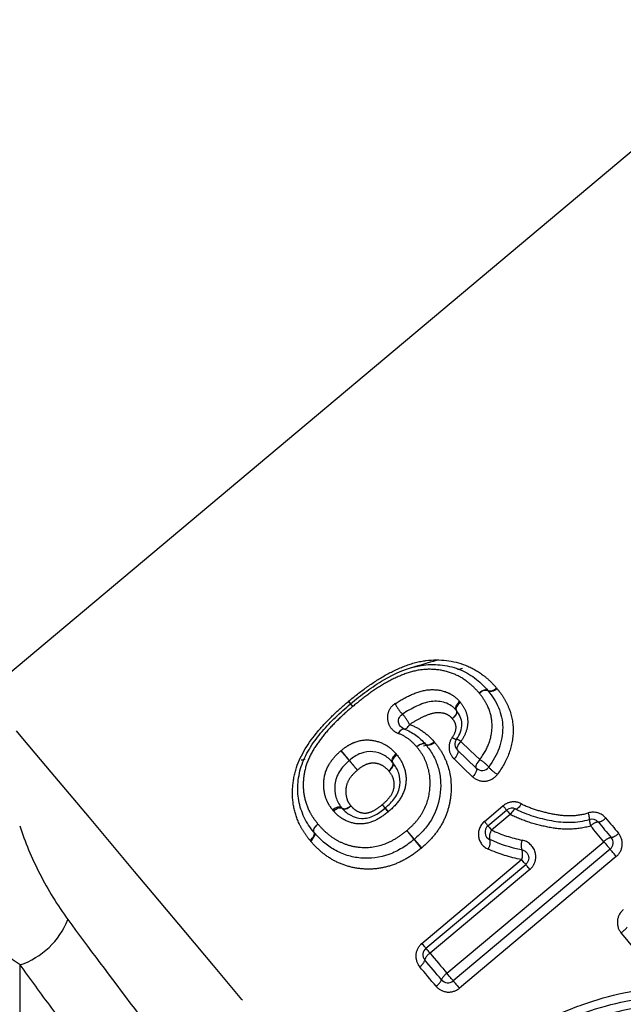
# Model space of a CAD drawing. Extents: x 48 to 366, y 90 to 209.
# Drawn here: x 147 to 158, y 171 to 189 of the extents above; entities that cross this region are included whole.
import ezdxf

# ---------------------------------------------------------------- set-up
doc = ezdxf.new("R2010")
doc.units = 0
doc.linetypes.add('PHANTOM', pattern=[12.7, 6.35, -1.27, 1.27, -1.27, 1.27, -1.27])
doc.layers.get('0').update_dxf_attribs({"linetype": 'CONTINUOUS'})

msp = doc.modelspace()

# ---------------------------------------------------------------- linework, layer by layer
at = {"color": 7, "linetype": 'CONTINUOUS'}
for p, q in [((164.389, 191.789), (146.25, 176.569)), ((155.328, 174.181), (155.666, 174.465)), ((157.536, 173.758), (154.702, 171.38)), ((154.207, 171.969), (156.011, 173.482))]:
    msp.add_line(p, q, dxfattribs=at)
at = {"color": 8, "linetype": 'PHANTOM'}
for p, q in [((155.264, 174.258), (155.601, 174.541)), ((155.733, 174.384), (155.396, 174.101)), ((154.588, 171.515), (157.423, 173.893)), ((157.647, 173.626), (154.813, 171.247)), ((154.135, 172.056), (155.938, 173.569)), ((156.087, 173.392), (154.283, 171.879)), ((146.883, 153.92), (146.883, 171.667))]:
    msp.add_line(p, q, dxfattribs=at)
at = {"color": 8, "linetype": 'PHANTOM', "flags": 128}
for points in [[(155.328, 176.623), (155.317, 176.631), (155.302, 176.635), (155.284, 176.635), (155.263, 176.631), (155.24, 176.623), (155.216, 176.611), (155.193, 176.596), (155.17, 176.578)], [(155.17, 176.578), (155.194, 176.595), (155.218, 176.61), (155.243, 176.621), (155.266, 176.629), (155.287, 176.632), (155.306, 176.632), (155.321, 176.627), (155.332, 176.618)], [(155.487, 176.666), (155.464, 176.648), (155.441, 176.633), (155.417, 176.621), (155.394, 176.613), (155.373, 176.609), (155.355, 176.609), (155.339, 176.614), (155.328, 176.623)], [(155.495, 176.657), (155.471, 176.639), (155.447, 176.625), (155.422, 176.613), (155.399, 176.606), (155.377, 176.603), (155.359, 176.604), (155.343, 176.609), (155.332, 176.618)], [(159.062, 161.3), (158.683, 161.752), (158.273, 162.241), (157.834, 162.764), (157.369, 163.318), (156.881, 163.9), (156.373, 164.505), (155.847, 165.131), (155.308, 165.774), (154.758, 166.43), (154.2, 167.094), (153.639, 167.763), (153.076, 168.434), (152.517, 169.101), (151.963, 169.761), (151.418, 170.41), (150.886, 171.044), (150.37, 171.659), (149.873, 172.251), (149.398, 172.818), (148.947, 173.355), (148.523, 173.86), (148.13, 174.329), (147.769, 174.759), (147.442, 175.148), (147.152, 175.494), (146.9, 175.795), (146.687, 176.048), (146.516, 176.253), (146.386, 176.407), (146.299, 176.51), (146.256, 176.562), (146.25, 176.569)], [(154.753, 176.271), (154.76, 176.259), (154.763, 176.242), (154.76, 176.224), (154.754, 176.203), (154.742, 176.181), (154.727, 176.158), (154.709, 176.136), (154.687, 176.116)], [(154.759, 176.263), (154.766, 176.25), (154.767, 176.234), (154.764, 176.216), (154.756, 176.196), (154.744, 176.176), (154.728, 176.155), (154.709, 176.135), (154.687, 176.116)], [(154.819, 176.426), (154.797, 176.405), (154.779, 176.384), (154.763, 176.361), (154.752, 176.339), (154.745, 176.319), (154.743, 176.3), (154.745, 176.284), (154.753, 176.271)], [(154.832, 176.409), (154.811, 176.39), (154.791, 176.37), (154.775, 176.349), (154.763, 176.329), (154.755, 176.309), (154.752, 176.291), (154.753, 176.276), (154.759, 176.263)], [(153.714, 175.847), (153.725, 175.867), (153.738, 175.886), (153.751, 175.902), (153.764, 175.914), (153.777, 175.924), (153.79, 175.93), (153.803, 175.932), (153.814, 175.93)], [(153.814, 175.93), (153.825, 175.928), (153.838, 175.929), (153.851, 175.935), (153.865, 175.944), (153.878, 175.956), (153.891, 175.972), (153.904, 175.99), (153.916, 176.01)], [(154.043, 175.607), (154.065, 175.626), (154.089, 175.641), (154.112, 175.653), (154.134, 175.662), (154.155, 175.666), (154.173, 175.666), (154.188, 175.662), (154.2, 175.654)], [(154.206, 175.646), (154.195, 175.656), (154.18, 175.661), (154.161, 175.662), (154.139, 175.658), (154.116, 175.651), (154.091, 175.64), (154.067, 175.625), (154.043, 175.607)], [(154.2, 175.654), (154.211, 175.645), (154.226, 175.641), (154.245, 175.641), (154.265, 175.645), (154.288, 175.653), (154.311, 175.665), (154.335, 175.681), (154.357, 175.699)], [(154.369, 175.685), (154.345, 175.667), (154.321, 175.653), (154.296, 175.641), (154.272, 175.634), (154.251, 175.631), (154.232, 175.632), (154.217, 175.637), (154.206, 175.646)], [(154.84, 175.705), (154.82, 175.682), (154.802, 175.659), (154.787, 175.635), (154.777, 175.612), (154.77, 175.591), (154.768, 175.573), (154.771, 175.558), (154.778, 175.546)], [(154.84, 175.705), (155.011, 175.541), (155.184, 175.375)], [(153.668, 175.483), (153.647, 175.462), (153.629, 175.44), (153.614, 175.417), (153.602, 175.395), (153.596, 175.374), (153.594, 175.355), (153.597, 175.339), (153.604, 175.326)], [(153.613, 175.316), (153.607, 175.328), (153.605, 175.344), (153.608, 175.362), (153.616, 175.382), (153.629, 175.402), (153.645, 175.423), (153.664, 175.443), (153.686, 175.462)], [(154.778, 175.546), (154.786, 175.535), (154.789, 175.52), (154.787, 175.501), (154.78, 175.48), (154.77, 175.457), (154.755, 175.434), (154.737, 175.41), (154.717, 175.388)], [(155.052, 175.067), (154.884, 175.228), (154.717, 175.388)], [(155.184, 175.375), (155.163, 175.353), (155.145, 175.329), (155.13, 175.306), (155.119, 175.284), (155.112, 175.264), (155.109, 175.246), (155.111, 175.232), (155.118, 175.221)], [(153.54, 175.169), (153.562, 175.19), (153.58, 175.212), (153.595, 175.235), (153.606, 175.257), (153.613, 175.278), (153.615, 175.297), (153.612, 175.313), (153.604, 175.326)], [(153.54, 175.169), (153.562, 175.187), (153.582, 175.208), (153.598, 175.228), (153.61, 175.249), (153.618, 175.269), (153.621, 175.287), (153.619, 175.303), (153.613, 175.316)], [(155.118, 175.221), (155.124, 175.211), (155.126, 175.197), (155.124, 175.179), (155.117, 175.158), (155.106, 175.136), (155.091, 175.113), (155.073, 175.09), (155.052, 175.067)], [(152.52, 174.471), (152.545, 174.488), (152.57, 174.502), (152.595, 174.513), (152.619, 174.52), (152.641, 174.523), (152.66, 174.521), (152.675, 174.516), (152.686, 174.506)], [(152.539, 174.448), (152.561, 174.467), (152.585, 174.482), (152.608, 174.495), (152.63, 174.503), (152.651, 174.507), (152.669, 174.507), (152.684, 174.503), (152.695, 174.495)], [(152.686, 174.506), (152.697, 174.497), (152.713, 174.491), (152.732, 174.489), (152.754, 174.492), (152.778, 174.499), (152.803, 174.509), (152.828, 174.524), (152.853, 174.541)], [(152.695, 174.495), (152.707, 174.487), (152.722, 174.482), (152.741, 174.482), (152.761, 174.486), (152.784, 174.495), (152.807, 174.507), (152.83, 174.522), (152.853, 174.541)], [(155.601, 174.541), (155.615, 174.525), (155.627, 174.51), (155.638, 174.497), (155.648, 174.486), (155.655, 174.477), (155.661, 174.47), (155.664, 174.466), (155.666, 174.465)], [(155.833, 174.482), (155.825, 174.483), (155.815, 174.48), (155.803, 174.473), (155.79, 174.461), (155.776, 174.446), (155.762, 174.428), (155.747, 174.407), (155.733, 174.384)], [(155.933, 174.578), (155.919, 174.556), (155.905, 174.535), (155.89, 174.517), (155.876, 174.502), (155.863, 174.49), (155.851, 174.483), (155.841, 174.48), (155.833, 174.482)], [(155.666, 174.465), (155.667, 174.463), (155.67, 174.459), (155.676, 174.452), (155.684, 174.442), (155.694, 174.43), (155.706, 174.416), (155.719, 174.401), (155.733, 174.384)], [(157.455, 174.321), (157.484, 174.287), (157.513, 174.252), (157.542, 174.218), (157.571, 174.183), (157.6, 174.149), (157.629, 174.114), (157.658, 174.08), (157.687, 174.045)], [(152.187, 174.063), (152.181, 174.076), (152.179, 174.092), (152.182, 174.11), (152.19, 174.13), (152.202, 174.15), (152.218, 174.172), (152.237, 174.192), (152.259, 174.211)], [(152.192, 174.057), (152.185, 174.07), (152.183, 174.086), (152.185, 174.104), (152.192, 174.125), (152.203, 174.147), (152.219, 174.169), (152.237, 174.191), (152.259, 174.211)], [(155.264, 174.258), (155.277, 174.242), (155.29, 174.227), (155.301, 174.214), (155.31, 174.203), (155.318, 174.193), (155.324, 174.187), (155.327, 174.183), (155.328, 174.181)], [(155.328, 174.181), (155.329, 174.18), (155.333, 174.176), (155.339, 174.169), (155.347, 174.159), (155.357, 174.147), (155.369, 174.133), (155.382, 174.118), (155.396, 174.101)], [(157.423, 173.893), (157.393, 173.928), (157.363, 173.964), (157.333, 173.999), (157.304, 174.035), (157.274, 174.07), (157.244, 174.106), (157.215, 174.141), (157.185, 174.176)], [(152.117, 173.914), (152.138, 173.933), (152.157, 173.954), (152.173, 173.975), (152.185, 173.996), (152.193, 174.016), (152.196, 174.035), (152.194, 174.05), (152.187, 174.063)], [(152.126, 173.903), (152.148, 173.923), (152.166, 173.945), (152.181, 173.967), (152.193, 173.989), (152.2, 174.01), (152.202, 174.029), (152.199, 174.045), (152.192, 174.057)], [(157.423, 173.893), (157.444, 173.868), (157.464, 173.843), (157.484, 173.82), (157.502, 173.799), (157.516, 173.782), (157.527, 173.769), (157.534, 173.761), (157.536, 173.758)], [(157.647, 173.626), (157.626, 173.65), (157.606, 173.675), (157.587, 173.697), (157.57, 173.718), (157.556, 173.735), (157.545, 173.747), (157.538, 173.755), (157.536, 173.758)], [(156.011, 173.482), (156.01, 173.484), (156.006, 173.489), (155.999, 173.496), (155.991, 173.507), (155.98, 173.519), (155.967, 173.534), (155.953, 173.551), (155.938, 173.569)], [(156.087, 173.392), (156.071, 173.411), (156.057, 173.428), (156.043, 173.444), (156.032, 173.457), (156.023, 173.468), (156.016, 173.476), (156.012, 173.481), (156.011, 173.482)], [(158.551, 171.272), (158.449, 171.393), (158.347, 171.515), (158.245, 171.637), (158.143, 171.759), (158.041, 171.88), (157.938, 172.002), (157.836, 172.124), (157.734, 172.245)], [(154.207, 171.969), (154.206, 171.97), (154.202, 171.975), (154.196, 171.983), (154.187, 171.993), (154.176, 172.006), (154.164, 172.021), (154.15, 172.038), (154.135, 172.056)], [(154.283, 171.879), (154.267, 171.897), (154.253, 171.915), (154.24, 171.93), (154.229, 171.944), (154.219, 171.954), (154.213, 171.962), (154.209, 171.967), (154.207, 171.969)], [(154.283, 171.879), (154.321, 171.833), (154.359, 171.788), (154.397, 171.743), (154.435, 171.697), (154.474, 171.652), (154.512, 171.606), (154.55, 171.56), (154.588, 171.515)], [(154.393, 171.281), (154.355, 171.326), (154.318, 171.37), (154.281, 171.415), (154.244, 171.459), (154.206, 171.503), (154.169, 171.548), (154.132, 171.592), (154.095, 171.636)], [(154.702, 171.38), (154.699, 171.382), (154.693, 171.39), (154.682, 171.403), (154.667, 171.421), (154.65, 171.442), (154.63, 171.465), (154.609, 171.49), (154.588, 171.515)], [(154.702, 171.38), (154.704, 171.377), (154.711, 171.369), (154.721, 171.356), (154.735, 171.34), (154.752, 171.319), (154.772, 171.296), (154.792, 171.272), (154.813, 171.247)]]:
    msp.add_lwpolyline(points, dxfattribs=at)
at = {"color": 7, "linetype": 'CONTINUOUS', "flags": 128}
for points in [[(155.118, 175.221), (154.947, 175.385), (154.778, 175.546)], [(157.32, 174.249), (157.349, 174.214), (157.378, 174.179), (157.408, 174.144), (157.437, 174.109), (157.466, 174.074), (157.496, 174.039), (157.525, 174.004), (157.555, 173.969)], [(154.49, 171.398), (154.453, 171.443), (154.415, 171.488), (154.377, 171.533), (154.339, 171.578), (154.302, 171.623), (154.264, 171.668), (154.226, 171.713), (154.189, 171.758)]]:
    msp.add_lwpolyline(points, dxfattribs=at)
at = {"color": 7, "linetype": 'CONTINUOUS'}
for centre, start, end in [((155.215, 176.523), 38.9666, 41.3451), ((152.944, 176.269), 129.2181, 130.5591), ((154.882, 175.655), 144.0558, 226.2419), ((154.088, 175.553), 38.3455, 41.9344), ((155.222, 175.33), 226.2419, 323.7857), ((155.762, 174.35), 61.9612, 130), ((155.425, 174.066), 130, 245.6442), ((157.205, 174.152), 40, 106.542), ((152.305, 174.156), 218.3949, 221.2995), ((157.44, 173.873), 310, 40), ((153.901, 174.05), 308.6765, 311.3812), ((154.304, 171.854), 130, 220), ((154.605, 171.495), 220, 310)]:
    msp.add_arc(centre, 0.15, start, end, dxfattribs=at)
at = {"color": 8, "linetype": 'PHANTOM'}
for centre, radius, start, end in [((153.767, 177.235), 1.254, 220.1497, 222.7726), ((152.124, 175.857), 0.897, 36.1228, 39.7921), ((151.685, 175.32), 1.574, 40.1895, 42.4785), ((153.753, 177.056), 1.126, 216.5348, 219.7345), ((154.317, 176.71), 0.739, 205.9513, 223.9297), ((153.232, 175.673), 0.762, 26.2659, 43.5054), ((154.778, 175.884), 0.142, 228.639, 262.8647), ((154.732, 175.58), 0.165, 48.8482, 79.8662), ((146.204, 169.872), 8.597, 39.6595, 41.1997), ((156.765, 178.734), 5.185, 218.0106, 220.5646), ((154.902, 174.879), 0.57, 39.4021, 60.4072), ((159.657, 181.033), 8.882, 219.6971, 221.1716), ((148.752, 171.882), 5.358, 38.0574, 40.5019), ((155.796, 175.623), 0.593, 220.076, 240.0011), ((154.88, 175.808), 1.92, 220.4944, 222.9305), ((152.193, 173.553), 1.589, 36.4589, 39.402), ((154.997, 175.637), 1.904, 216.7475, 219.3548), ((151.786, 172.942), 2.299, 40.5338, 42.6935), ((156.868, 174.306), 0.294, 358.1412, 21.3934), ((157.298, 174.453), 0.205, 276.1923, 320.0607), ((157.509, 174.3), 0.347, 180.597, 200.8953), ((157.344, 174.042), 0.208, 96.7033, 139.946), ((149.646, 170.29), 5.68, 39.9535, 42.0451), ((158.533, 177.747), 5.929, 218.0405, 220.0442), ((155.551, 173.982), 0.195, 142.612, 195.5403), ((157.601, 173.737), 0.236, 101.2695, 138.8432), ((157.511, 174.198), 0.233, 280.8143, 318.9586), ((149.25, 169.955), 6.191, 38.083, 39.9747), ((158.544, 177.754), 5.934, 220.0268, 222.0005), ((155.172, 173.879), 0.198, 322.8013, 14.8812), ((156.179, 173.829), 0.251, 158.3158, 199.5608), ((155.696, 173.663), 0.26, 338.7742, 18.327), ((146.419, 173.016), 1.426, 288.9646, 338.1397), ((157.31, 172.809), 0.706, 306.964, 319.1766), ((154.383, 171.704), 0.201, 119.773, 164.5592), ((153.997, 171.809), 0.199, 299.6594, 345.0847), ((154.711, 171.312), 0.236, 121.157, 158.7302), ((154.272, 171.481), 0.233, 301.0405, 339.1866)]:
    msp.add_arc(centre, radius, start, end, dxfattribs=at)
at = {"color": 7, "linetype": 'CONTINUOUS'}
for centre, major_axis, ratio, start_param, end_param in [((158.261, 171.896), (12.062, 1.822), 0.489803, 1.822249, 1.861434), ((157.802, 171.51), (12.062, 1.822), 0.489803, 1.741964, 1.749308), ((157.802, 171.51), (12.721, 1.257), 0.359417, 1.820846, 1.824903), ((156.269, 170.225), (12.062, 1.822), 0.489803, 1.855565, 1.861434), ((156.269, 170.225), (12.721, 1.257), 0.359417, 1.756392, 1.759433)]:
    msp.add_ellipse(centre, major_axis=major_axis, ratio=ratio, start_param=start_param, end_param=end_param, dxfattribs=at)
at = {"color": 8, "linetype": 'PHANTOM'}
for points, knots in [([(152.813, 176.431), (152.919, 176.516), (153.024, 176.601), (153.244, 176.759), (153.358, 176.833), (153.592, 176.965), (153.711, 177.022), (153.957, 177.115), (154.085, 177.149), (154.46, 177.197), (154.705, 177.166), (155.034, 177.037), (155.137, 176.978), (155.278, 176.874), (155.323, 176.837), (155.408, 176.756), (155.448, 176.711), (155.487, 176.666)], [0, 0, 0, 0, 0.125, 0.125, 0.25, 0.25, 0.375, 0.375, 0.5, 0.5, 0.75, 0.75, 0.875, 0.875, 0.9375, 0.9375, 1, 1, 1, 1]), ([(155.17, 176.578), (155.136, 176.616), (155.103, 176.654), (155.03, 176.724), (154.991, 176.757), (154.87, 176.847), (154.783, 176.897), (154.593, 176.968), (154.49, 176.992), (154.282, 177.011), (154.176, 177.008), (153.959, 176.969), (153.853, 176.935), (153.644, 176.848), (153.542, 176.796), (153.346, 176.679), (153.251, 176.616), (153.066, 176.481), (152.977, 176.409), (152.888, 176.336)], [0, 0, 0, 0, 0.0625, 0.0625, 0.125, 0.125, 0.25, 0.25, 0.375, 0.375, 0.5, 0.5, 0.625, 0.625, 0.75, 0.75, 0.875, 0.875, 1, 1, 1, 1]), ([(153.653, 176.387), (153.749, 176.447), (153.847, 176.503), (154.052, 176.595), (154.159, 176.629), (154.373, 176.646), (154.48, 176.632), (154.622, 176.579), (154.666, 176.555), (154.749, 176.498), (154.785, 176.464), (154.819, 176.426)], [0, 0, 0, 0, 0.25, 0.25, 0.5, 0.5, 0.75, 0.75, 0.875, 0.875, 1, 1, 1, 1]), ([(155.495, 176.657), (155.536, 176.606), (155.576, 176.554), (155.645, 176.441), (155.676, 176.382), (155.754, 176.194), (155.782, 176.059), (155.787, 175.776), (155.761, 175.633), (155.662, 175.359), (155.588, 175.229), (155.5, 175.109)], [0, 0, 0, 0, 0.125, 0.125, 0.25, 0.25, 0.5, 0.5, 0.75, 0.75, 1, 1, 1, 1]), ([(155.184, 175.375), (155.252, 175.469), (155.311, 175.571), (155.387, 175.783), (155.407, 175.895), (155.401, 176.113), (155.378, 176.22), (155.314, 176.363), (155.289, 176.409), (155.234, 176.497), (155.202, 176.538), (155.17, 176.578)], [0, 0, 0, 0, 0.25, 0.25, 0.5, 0.5, 0.75, 0.75, 0.875, 0.875, 1, 1, 1, 1]), ([(152.117, 173.914), (152.08, 173.96), (152.045, 174.005), (151.981, 174.101), (151.953, 174.152), (151.879, 174.306), (151.843, 174.414), (151.8, 174.64), (151.794, 174.757), (151.811, 174.993), (151.833, 175.114), (151.948, 175.464), (152.091, 175.686), (152.338, 175.981), (152.426, 176.074), (152.61, 176.255), (152.709, 176.341), (152.808, 176.426)], [0, 0, 0, 0, 0.0625, 0.0625, 0.125, 0.125, 0.25, 0.25, 0.375, 0.375, 0.5, 0.5, 0.75, 0.75, 0.875, 0.875, 1, 1, 1, 1]), ([(152.888, 176.336), (152.803, 176.264), (152.719, 176.191), (152.56, 176.037), (152.483, 175.957), (152.34, 175.791), (152.274, 175.705), (152.156, 175.523), (152.104, 175.427), (152.03, 175.232), (152.008, 175.13), (151.989, 174.928), (151.991, 174.827), (152.026, 174.634), (152.056, 174.542), (152.119, 174.411), (152.144, 174.369), (152.198, 174.288), (152.228, 174.25), (152.259, 174.211)], [0, 0, 0, 0, 0.125, 0.125, 0.25, 0.25, 0.375, 0.375, 0.5, 0.5, 0.625, 0.625, 0.75, 0.75, 0.875, 0.875, 0.9375, 0.9375, 1, 1, 1, 1]), ([(153.653, 176.387), (153.6, 176.354), (153.559, 176.304), (153.513, 176.194), (153.509, 176.135), (153.527, 176.029), (153.55, 175.979), (153.618, 175.898), (153.662, 175.866), (153.714, 175.847)], [0, 0, 0, 0, 0.25, 0.25, 0.5, 0.5, 0.75, 0.75, 1, 1, 1, 1]), ([(154.832, 176.409), (154.869, 176.361), (154.903, 176.311), (154.948, 176.198), (154.962, 176.136), (154.966, 176.01), (154.956, 175.945), (154.912, 175.819), (154.88, 175.76), (154.84, 175.705)], [0, 0, 0, 0, 0.25, 0.25, 0.5, 0.5, 0.75, 0.75, 1, 1, 1, 1]), ([(154.687, 176.116), (154.666, 176.14), (154.641, 176.162), (154.584, 176.195), (154.552, 176.207), (154.452, 176.225), (154.38, 176.224), (154.241, 176.186), (154.173, 176.155), (154.042, 176.087), (153.978, 176.05), (153.916, 176.01)], [0, 0, 0, 0, 0.125, 0.125, 0.25, 0.25, 0.5, 0.5, 0.75, 0.75, 1, 1, 1, 1]), ([(154.684, 175.777), (154.723, 175.831), (154.753, 175.893), (154.753, 175.985), (154.747, 176.015), (154.723, 176.069), (154.705, 176.093), (154.687, 176.116)], [0, 0, 0, 0, 0.5, 0.5, 0.75, 0.75, 1, 1, 1, 1]), ([(153.916, 176.01), (154.003, 175.979), (154.082, 175.936), (154.23, 175.832), (154.296, 175.767), (154.357, 175.699)], [0, 0, 0, 0, 0.5, 0.5, 1, 1, 1, 1]), ([(152.68, 175.541), (152.719, 175.572), (152.759, 175.603), (152.844, 175.654), (152.888, 175.676), (153.025, 175.727), (153.122, 175.738), (153.304, 175.718), (153.39, 175.691), (153.505, 175.627), (153.541, 175.603), (153.608, 175.547), (153.639, 175.515), (153.668, 175.483)], [0, 0, 0, 0, 0.125, 0.125, 0.25, 0.25, 0.5, 0.5, 0.75, 0.75, 0.875, 0.875, 1, 1, 1, 1]), ([(154.043, 175.607), (153.997, 175.659), (153.949, 175.708), (153.839, 175.788), (153.779, 175.823), (153.714, 175.847)], [0, 0, 0, 0, 0.5, 0.5, 1, 1, 1, 1]), ([(154.684, 175.777), (154.639, 175.715), (154.62, 175.64), (154.635, 175.5), (154.667, 175.436), (154.717, 175.388)], [0, 0, 0, 0, 0.5, 0.5, 1, 1, 1, 1]), ([(153.864, 174.094), (153.921, 174.144), (153.976, 174.194), (154.074, 174.307), (154.118, 174.369), (154.227, 174.562), (154.268, 174.706), (154.293, 174.988), (154.28, 175.131), (154.217, 175.324), (154.19, 175.387), (154.124, 175.503), (154.084, 175.556), (154.043, 175.607)], [0, 0, 0, 0, 0.125, 0.125, 0.25, 0.25, 0.5, 0.5, 0.75, 0.75, 0.875, 0.875, 1, 1, 1, 1]), ([(154.369, 175.685), (154.421, 175.619), (154.471, 175.552), (154.551, 175.406), (154.584, 175.328), (154.661, 175.081), (154.675, 174.904), (154.648, 174.635), (154.63, 174.545), (154.575, 174.371), (154.539, 174.287), (154.447, 174.124), (154.393, 174.049), (154.273, 173.909), (154.205, 173.845), (154.134, 173.783)], [0, 0, 0, 0, 0.125, 0.125, 0.25, 0.25, 0.5, 0.5, 0.625, 0.625, 0.75, 0.75, 0.875, 0.875, 1, 1, 1, 1]), ([(152.52, 174.471), (152.492, 174.509), (152.464, 174.547), (152.421, 174.629), (152.403, 174.674), (152.365, 174.811), (152.357, 174.909), (152.376, 175.104), (152.409, 175.204), (152.489, 175.339), (152.522, 175.382), (152.592, 175.463), (152.632, 175.5), (152.673, 175.535)], [0, 0, 0, 0, 0.125, 0.125, 0.25, 0.25, 0.5, 0.5, 0.75, 0.75, 0.875, 0.875, 1, 1, 1, 1]), ([(153.686, 175.462), (153.741, 175.389), (153.79, 175.312), (153.846, 175.134), (153.857, 175.039), (153.833, 174.843), (153.796, 174.747), (153.684, 174.578), (153.611, 174.504), (153.533, 174.436)], [0, 0, 0, 0, 0.25, 0.25, 0.5, 0.5, 0.75, 0.75, 1, 1, 1, 1]), ([(153.54, 175.169), (153.506, 175.206), (153.47, 175.242), (153.38, 175.291), (153.33, 175.307), (153.223, 175.315), (153.167, 175.304), (153.063, 175.256), (153.016, 175.222), (152.971, 175.185)], [0, 0, 0, 0, 0.25, 0.25, 0.5, 0.5, 0.75, 0.75, 1, 1, 1, 1]), ([(152.971, 175.185), (152.921, 175.142), (152.875, 175.095), (152.8, 174.989), (152.775, 174.929), (152.758, 174.808), (152.761, 174.748), (152.782, 174.663), (152.791, 174.636), (152.818, 174.586), (152.836, 174.564), (152.853, 174.541)], [0, 0, 0, 0, 0.25, 0.25, 0.5, 0.5, 0.75, 0.75, 0.875, 0.875, 1, 1, 1, 1]), ([(153.421, 174.562), (153.468, 174.603), (153.514, 174.646), (153.59, 174.743), (153.62, 174.799), (153.643, 174.915), (153.638, 174.973), (153.606, 175.08), (153.573, 175.125), (153.54, 175.169)], [0, 0, 0, 0, 0.25, 0.25, 0.5, 0.5, 0.75, 0.75, 1, 1, 1, 1]), ([(155.052, 175.067), (155.111, 175.011), (155.194, 174.98), (155.364, 174.993), (155.448, 175.039), (155.5, 175.109)], [0, 0, 0, 0, 0.5, 0.5, 1, 1, 1, 1]), ([(152.853, 174.541), (152.87, 174.522), (152.887, 174.504), (152.925, 174.471), (152.947, 174.457), (153.015, 174.421), (153.068, 174.407), (153.178, 174.413), (153.231, 174.435), (153.33, 174.49), (153.376, 174.526), (153.421, 174.562)], [0, 0, 0, 0, 0.125, 0.125, 0.25, 0.25, 0.5, 0.5, 0.75, 0.75, 1, 1, 1, 1]), ([(155.933, 174.578), (155.882, 174.605), (155.823, 174.617), (155.705, 174.604), (155.648, 174.581), (155.601, 174.541)], [0, 0, 0, 0, 0.5, 0.5, 1, 1, 1, 1]), ([(155.933, 174.578), (156.024, 174.531), (156.12, 174.495), (156.317, 174.434), (156.418, 174.41), (156.622, 174.373), (156.725, 174.361), (156.934, 174.367), (157.04, 174.382), (157.142, 174.413)], [0, 0, 0, 0, 0.25, 0.25, 0.5, 0.5, 0.75, 0.75, 1, 1, 1, 1]), ([(153.524, 174.429), (153.448, 174.367), (153.368, 174.31), (153.19, 174.231), (153.093, 174.209), (152.909, 174.218), (152.82, 174.244), (152.702, 174.306), (152.665, 174.33), (152.598, 174.385), (152.568, 174.417), (152.539, 174.448)], [0, 0, 0, 0, 0.25, 0.25, 0.5, 0.5, 0.75, 0.75, 0.875, 0.875, 1, 1, 1, 1]), ([(157.185, 174.176), (157.062, 174.14), (156.935, 174.123), (156.684, 174.116), (156.559, 174.128), (156.313, 174.175), (156.192, 174.205), (155.957, 174.281), (155.842, 174.326), (155.733, 174.384)], [0, 0, 0, 0, 0.25, 0.25, 0.5, 0.5, 0.75, 0.75, 1, 1, 1, 1]), ([(146.872, 174.182), (146.966, 173.892), (147.089, 173.597), (147.382, 173.025), (147.552, 172.745), (147.743, 172.485)], [0, 0, 0, 0, 0.5, 0.5, 1, 1, 1, 1]), ([(152.259, 174.211), (152.305, 174.158), (152.353, 174.106), (152.46, 174.012), (152.517, 173.97), (152.641, 173.895), (152.709, 173.864), (152.849, 173.818), (152.922, 173.802), (153.15, 173.778), (153.309, 173.797), (153.53, 173.877), (153.603, 173.913), (153.739, 173.995), (153.802, 174.044), (153.864, 174.094)], [0, 0, 0, 0, 0.125, 0.125, 0.25, 0.25, 0.375, 0.375, 0.5, 0.5, 0.75, 0.75, 0.875, 0.875, 1, 1, 1, 1]), ([(155.264, 174.258), (155.184, 174.191), (155.144, 174.084), (155.173, 173.887), (155.237, 173.8), (155.329, 173.759)], [0, 0, 0, 0, 0.5, 0.5, 1, 1, 1, 1]), ([(146.883, 171.667), (146.687, 171.796), (146.5, 171.945), (146.149, 172.28), (145.985, 172.465), (145.543, 173.053), (145.31, 173.499), (145.151, 173.963)], [0, 0, 0, 0, 0.25, 0.25, 0.5, 0.5, 1, 1, 1, 1]), ([(157.647, 173.626), (157.708, 173.676), (157.747, 173.751), (157.761, 173.906), (157.737, 173.985), (157.687, 174.045)], [0, 0, 0, 0, 0.5, 0.5, 1, 1, 1, 1]), ([(154.123, 173.774), (154.046, 173.712), (153.968, 173.653), (153.799, 173.552), (153.71, 173.509), (153.526, 173.443), (153.433, 173.42), (153.24, 173.395), (153.143, 173.394), (152.955, 173.411), (152.864, 173.429), (152.689, 173.483), (152.604, 173.52), (152.449, 173.608), (152.377, 173.66), (152.243, 173.774), (152.183, 173.838), (152.126, 173.903)], [0, 0, 0, 0, 0.125, 0.125, 0.25, 0.25, 0.375, 0.375, 0.5, 0.5, 0.625, 0.625, 0.75, 0.75, 0.875, 0.875, 1, 1, 1, 1]), ([(156.087, 173.392), (156.131, 173.43), (156.164, 173.48), (156.197, 173.59), (156.197, 173.649), (156.151, 173.812), (156.058, 173.899), (155.946, 173.922)], [0, 0, 0, 0, 0.25, 0.25, 0.5, 0.5, 1, 1, 1, 1]), ([(157.774, 172.665), (157.713, 172.614), (157.675, 172.54), (157.66, 172.385), (157.684, 172.305), (157.734, 172.245)], [0, 0, 0, 0, 0.5, 0.5, 1, 1, 1, 1]), ([(147.743, 172.485), (148.111, 171.983), (148.512, 171.446), (149.375, 170.311), (149.842, 169.707), (150.798, 168.491), (151.29, 167.874), (152.303, 166.622), (152.806, 166.009), (153.555, 165.107), (153.804, 164.81), (154.299, 164.221), (154.545, 163.932), (155.261, 163.093), (155.718, 162.567), (156.37, 161.829), (156.584, 161.59), (156.99, 161.141), (157.183, 160.93), (157.551, 160.534), (157.725, 160.349), (158.054, 160.007), (158.208, 159.848), (158.351, 159.705)], [0, 0, 0, 0, 0.125, 0.125, 0.25, 0.25, 0.375, 0.375, 0.5, 0.5, 0.5625, 0.5625, 0.625, 0.625, 0.75, 0.75, 0.8125, 0.8125, 0.875, 0.875, 0.9375, 0.9375, 1, 1, 1, 1]), ([(154.135, 172.056), (154.073, 172.004), (154.035, 171.929), (154.021, 171.774), (154.045, 171.696), (154.095, 171.636)], [0, 0, 0, 0, 0.5, 0.5, 1, 1, 1, 1]), ([(157.481, 159.36), (157.327, 159.493), (157.161, 159.642), (156.812, 159.964), (156.629, 160.138), (156.244, 160.511), (156.043, 160.711), (155.625, 161.135), (155.407, 161.361), (154.743, 162.061), (154.283, 162.56), (153.568, 163.358), (153.324, 163.634), (152.833, 164.195), (152.587, 164.479), (151.847, 165.341), (151.353, 165.929), (150.36, 167.134), (149.879, 167.731), (148.944, 168.915), (148.487, 169.506), (147.852, 170.347), (147.648, 170.621), (147.254, 171.155), (147.063, 171.417), (146.883, 171.667)], [0, 0, 0, 0, 0.0625, 0.0625, 0.125, 0.125, 0.1875, 0.1875, 0.25, 0.25, 0.375, 0.375, 0.4375, 0.4375, 0.5, 0.5, 0.625, 0.625, 0.75, 0.75, 0.875, 0.875, 0.9375, 0.9375, 1, 1, 1, 1]), ([(154.393, 171.281), (154.443, 171.221), (154.517, 171.184), (154.672, 171.171), (154.752, 171.196), (154.813, 171.247)], [0, 0, 0, 0, 0.5, 0.5, 1, 1, 1, 1]), ([(155.68, 170.239), (155.887, 170.394), (156.108, 170.529), (156.564, 170.765), (156.8, 170.866), (157.529, 171.124), (158.036, 171.235), (158.551, 171.272)], [0, 0, 0, 0, 0.25, 0.25, 0.5, 0.5, 1, 1, 1, 1]), ([(158.584, 170.957), (158.095, 170.927), (157.612, 170.828), (156.918, 170.59), (156.694, 170.496), (156.261, 170.277), (156.053, 170.151), (155.856, 170.003)], [0, 0, 0, 0, 0.5, 0.5, 0.75, 0.75, 1, 1, 1, 1])]:
    msp.add_open_spline(points, degree=3, knots=knots, dxfattribs=at)
at = {"color": 7, "linetype": 'CONTINUOUS'}
for points, knots in [([(152.849, 176.385), (152.944, 176.463), (153.041, 176.541), (153.24, 176.685), (153.341, 176.753), (153.658, 176.937), (153.886, 177.038), (154.238, 177.096), (154.353, 177.098), (154.581, 177.076), (154.693, 177.05), (154.902, 176.971), (154.998, 176.916), (155.132, 176.818), (155.175, 176.782), (155.255, 176.705), (155.292, 176.664), (155.328, 176.623)], [0, 0, 0, 0, 0.125, 0.125, 0.25, 0.25, 0.5, 0.5, 0.625, 0.625, 0.75, 0.75, 0.875, 0.875, 0.9375, 0.9375, 1, 1, 1, 1]), ([(155.332, 176.618), (155.369, 176.573), (155.406, 176.525), (155.469, 176.423), (155.497, 176.37), (155.568, 176.203), (155.593, 176.079), (155.597, 175.83), (155.573, 175.702), (155.486, 175.462), (155.42, 175.347), (155.343, 175.241)], [0, 0, 0, 0, 0.125, 0.125, 0.25, 0.25, 0.5, 0.5, 0.75, 0.75, 1, 1, 1, 1]), ([(152.187, 174.063), (152.154, 174.105), (152.121, 174.147), (152.061, 174.236), (152.035, 174.284), (151.965, 174.429), (151.932, 174.53), (151.894, 174.743), (151.89, 174.855), (151.91, 175.075), (151.933, 175.187), (152.01, 175.4), (152.064, 175.504), (152.189, 175.702), (152.259, 175.795), (152.412, 175.975), (152.495, 176.061), (152.665, 176.227), (152.755, 176.305), (152.846, 176.383)], [0, 0, 0, 0, 0.0625, 0.0625, 0.125, 0.125, 0.25, 0.25, 0.375, 0.375, 0.5, 0.5, 0.625, 0.625, 0.75, 0.75, 0.875, 0.875, 1, 1, 1, 1]), ([(154.753, 176.271), (154.738, 176.287), (154.725, 176.302), (154.697, 176.327), (154.681, 176.339), (154.631, 176.372), (154.596, 176.39), (154.481, 176.428), (154.391, 176.436), (154.214, 176.414), (154.123, 176.38), (153.951, 176.297), (153.867, 176.249), (153.785, 176.198)], [0, 0, 0, 0, 0.0625, 0.0625, 0.125, 0.125, 0.25, 0.25, 0.5, 0.5, 0.75, 0.75, 1, 1, 1, 1]), ([(154.761, 175.743), (154.792, 175.786), (154.817, 175.831), (154.851, 175.926), (154.859, 175.975), (154.856, 176.067), (154.845, 176.111), (154.812, 176.191), (154.788, 176.226), (154.759, 176.263)], [0, 0, 0, 0, 0.25, 0.25, 0.5, 0.5, 0.75, 0.75, 1, 1, 1, 1]), ([(153.814, 175.93), (153.764, 175.948), (153.731, 175.986), (153.713, 176.058), (153.712, 176.086), (153.731, 176.145), (153.753, 176.178), (153.785, 176.198)], [0, 0, 0, 0, 0.5, 0.5, 0.75, 0.75, 1, 1, 1, 1]), ([(153.814, 175.93), (153.89, 175.902), (153.961, 175.863), (154.091, 175.77), (154.148, 175.712), (154.2, 175.654)], [0, 0, 0, 0, 0.5, 0.5, 1, 1, 1, 1]), ([(154.206, 175.646), (154.252, 175.588), (154.298, 175.527), (154.372, 175.394), (154.402, 175.322), (154.449, 175.174), (154.464, 175.098), (154.478, 174.94), (154.477, 174.859), (154.453, 174.621), (154.405, 174.46), (154.283, 174.245), (154.233, 174.176), (154.125, 174.05), (154.063, 173.993), (154, 173.937)], [0, 0, 0, 0, 0.125, 0.125, 0.25, 0.25, 0.375, 0.375, 0.5, 0.5, 0.75, 0.75, 0.875, 0.875, 1, 1, 1, 1]), ([(153.604, 175.326), (153.58, 175.353), (153.556, 175.378), (153.506, 175.421), (153.478, 175.439), (153.39, 175.488), (153.324, 175.51), (153.182, 175.526), (153.106, 175.517), (152.959, 175.46), (152.89, 175.414), (152.826, 175.362)], [0, 0, 0, 0, 0.125, 0.125, 0.25, 0.25, 0.5, 0.5, 0.75, 0.75, 1, 1, 1, 1]), ([(152.823, 175.359), (152.754, 175.3), (152.691, 175.233), (152.623, 175.123), (152.605, 175.084), (152.578, 175.005), (152.57, 174.967), (152.558, 174.85), (152.564, 174.772), (152.594, 174.664), (152.607, 174.63), (152.641, 174.567), (152.663, 174.538), (152.686, 174.506)], [0, 0, 0, 0, 0.25, 0.25, 0.375, 0.375, 0.5, 0.5, 0.75, 0.75, 0.875, 0.875, 1, 1, 1, 1]), ([(153.475, 174.501), (153.539, 174.557), (153.601, 174.616), (153.696, 174.753), (153.728, 174.83), (153.749, 174.986), (153.74, 175.062), (153.696, 175.199), (153.658, 175.256), (153.613, 175.316)], [0, 0, 0, 0, 0.25, 0.25, 0.5, 0.5, 0.75, 0.75, 1, 1, 1, 1]), ([(152.695, 174.495), (152.719, 174.469), (152.742, 174.445), (152.792, 174.403), (152.82, 174.385), (152.91, 174.337), (152.979, 174.316), (153.088, 174.312), (153.125, 174.315), (153.2, 174.334), (153.237, 174.348), (153.344, 174.399), (153.409, 174.447), (153.471, 174.497)], [0, 0, 0, 0, 0.125, 0.125, 0.25, 0.25, 0.5, 0.5, 0.625, 0.625, 0.75, 0.75, 1, 1, 1, 1]), ([(155.833, 174.482), (155.932, 174.429), (156.037, 174.389), (156.253, 174.321), (156.363, 174.294), (156.589, 174.252), (156.703, 174.24), (156.933, 174.247), (157.05, 174.263), (157.162, 174.296)], [0, 0, 0, 0, 0.25, 0.25, 0.5, 0.5, 0.75, 0.75, 1, 1, 1, 1]), ([(153.995, 173.933), (153.926, 173.878), (153.856, 173.824), (153.704, 173.733), (153.624, 173.694), (153.378, 173.604), (153.202, 173.581), (152.946, 173.605), (152.863, 173.621), (152.705, 173.671), (152.628, 173.705), (152.486, 173.787), (152.421, 173.834), (152.299, 173.939), (152.244, 173.999), (152.192, 174.057)], [0, 0, 0, 0, 0.125, 0.125, 0.25, 0.25, 0.5, 0.5, 0.625, 0.625, 0.75, 0.75, 0.875, 0.875, 1, 1, 1, 1]), ([(155.943, 173.745), (155.96, 173.741), (155.976, 173.735), (155.991, 173.726), (156.006, 173.718), (156.019, 173.706), (156.03, 173.693), (156.041, 173.68), (156.05, 173.664), (156.056, 173.648), (156.062, 173.632), (156.065, 173.614), (156.065, 173.597), (156.064, 173.58), (156.061, 173.562), (156.056, 173.546), (156.05, 173.53), (156.041, 173.515), (156.031, 173.502), (156.025, 173.495), (156.018, 173.488), (156.011, 173.482)], [0, 0, 0, 0, 0.0000567161, 0.0000567161, 0.0000567161, 0.0001140305, 0.0001140305, 0.0001140305, 0.0001716859, 0.0001716859, 0.0001716859, 0.000227918, 0.000227918, 0.000227918, 0.0002815706, 0.0002815706, 0.0002815706, 0.0003327251, 0.0003327251, 0.0003327251, 0.0003602616, 0.0003602616, 0.0003602616, 0.0003602616]), ([(155.767, 170.123), (155.969, 170.274), (156.184, 170.405), (156.628, 170.632), (156.858, 170.729), (157.57, 170.978), (158.065, 171.082), (158.567, 171.115)], [0, 0, 0, 0, 0.25, 0.25, 0.5, 0.5, 1, 1, 1, 1])]:
    msp.add_open_spline(points, degree=3, knots=knots, dxfattribs=at)
at = {"color": 8, "linetype": 'PHANTOM'}
for points in [[(155.495, 176.657), (155.492, 176.66), (155.49, 176.663), (155.487, 176.666)], [(152.813, 176.431), (152.812, 176.429), (152.81, 176.428), (152.808, 176.426)], [(154.832, 176.409), (154.828, 176.415), (154.823, 176.42), (154.819, 176.426)], [(154.369, 175.685), (154.366, 175.689), (154.362, 175.694), (154.357, 175.699)], [(152.68, 175.541), (152.677, 175.539), (152.675, 175.537), (152.673, 175.535)], [(153.686, 175.462), (153.68, 175.469), (153.674, 175.476), (153.668, 175.483)], [(152.52, 174.471), (152.526, 174.463), (152.532, 174.456), (152.539, 174.448)], [(153.524, 174.429), (153.527, 174.431), (153.53, 174.434), (153.533, 174.436)], [(157.455, 174.321), (157.381, 174.41), (157.255, 174.447), (157.142, 174.413)], [(155.396, 174.101), (155.57, 174.021), (155.754, 173.959), (155.946, 173.922)], [(152.117, 173.914), (152.12, 173.91), (152.123, 173.906), (152.126, 173.903)], [(154.123, 173.774), (154.127, 173.777), (154.131, 173.78), (154.134, 173.783)], [(155.938, 173.569), (155.726, 173.608), (155.522, 173.673), (155.329, 173.759)]]:
    msp.add_open_spline(points, degree=3, dxfattribs=at)
at = {"color": 7, "linetype": 'CONTINUOUS'}
for points in [[(154.753, 176.271), (154.755, 176.269), (154.757, 176.266), (154.759, 176.263)], [(152.823, 175.359), (152.824, 175.36), (152.825, 175.361), (152.826, 175.362)], [(153.604, 175.326), (153.607, 175.323), (153.61, 175.319), (153.613, 175.316)], [(152.695, 174.495), (152.692, 174.499), (152.689, 174.502), (152.686, 174.506)], [(153.475, 174.501), (153.474, 174.5), (153.472, 174.499), (153.471, 174.497)], [(155.943, 173.745), (155.741, 173.783), (155.547, 173.847), (155.363, 173.93)]]:
    msp.add_open_spline(points, degree=3, dxfattribs=at)

doc.saveas('drawing.dxf')
